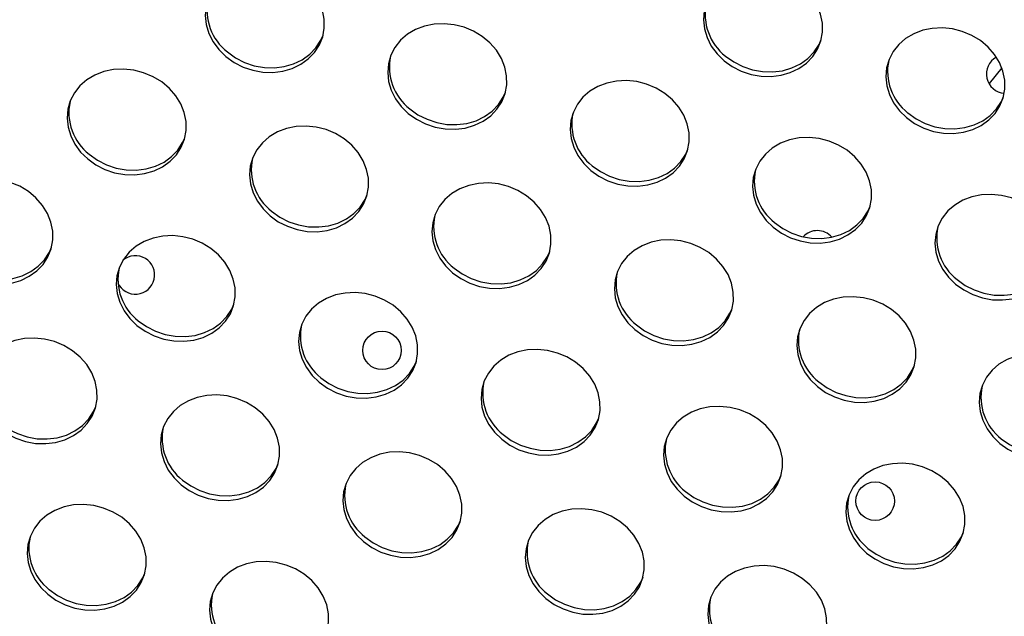
# Model space of a CAD drawing. Extents: x -5083 to 5878, y -1863 to 5941.
# Drawn here: x 1482 to 1686, y 310 to 434 of the extents above; entities that cross this region are included whole.
import ezdxf

# ---------------------------------------------------------------- set-up
doc = ezdxf.new("R2010")
doc.units = 0
doc.linetypes.add('SLD-CONTINUA', pattern=[0])
doc.layers.get('0').update_dxf_attribs({"linetype": 'CONTINUOUS'})

msp = doc.modelspace()

# ---------------------------------------------------------------- linework, layer by layer
at = {"color": 7, "linetype": 'SLD-CONTINUA'}
msp.add_line((1685.37, 423.73), (1682.71, 420.48), dxfattribs=at)
at = {"color": 7, "linetype": 'SLD-CONTINUA', "flags": 128}
for points in [[(1524.46, 426.1), (1526.16, 424.89), (1528.04, 423.93), (1530.05, 423.25), (1532.13, 422.88), (1534.22, 422.82), (1536.27, 423.07), (1538.2, 423.64), (1539.98, 424.49), (1541.54, 425.61), (1542.84, 426.97), (1543.85, 428.52), (1544.53, 430.22), (1544.86, 432.02), (1544.84, 433.88), (1544.47, 435.73), (1543.75, 437.52), (1542.71, 439.21), (1541.38, 440.74), (1539.8, 442.06), (1538, 443.15), (1536.05, 443.97), (1534, 444.5), (1531.9, 444.72), (1529.82, 444.62), (1527.83, 444.21), (1525.96, 443.5), (1524.29, 442.51), (1522.85, 441.26), (1521.7, 439.81), (1520.85, 438.17), (1520.34, 436.42), (1520.18, 434.58), (1520.38, 432.72), (1520.93, 430.89), (1521.81, 429.15), (1523, 427.53), (1524.46, 426.1)], [(1627.76, 425.23), (1629.46, 424.02), (1631.34, 423.06), (1633.35, 422.38), (1635.43, 422.01), (1637.52, 421.95), (1639.57, 422.21), (1641.5, 422.77), (1643.28, 423.62), (1644.84, 424.74), (1646.14, 426.1), (1647.14, 427.65), (1647.82, 429.35), (1648.16, 431.16), (1648.14, 433.01), (1647.77, 434.86), (1647.05, 436.65), (1646.01, 438.34), (1644.68, 439.87), (1643.09, 441.2), (1641.3, 442.29), (1639.35, 443.11), (1637.29, 443.63), (1635.2, 443.85), (1633.12, 443.75), (1631.12, 443.34), (1629.26, 442.63), (1627.59, 441.64), (1626.15, 440.4), (1624.99, 438.94), (1624.15, 437.31), (1623.64, 435.55), (1623.48, 433.71), (1623.68, 431.85), (1624.23, 430.03), (1625.11, 428.28), (1626.3, 426.67), (1627.76, 425.23)], [(1562.29, 414.3), (1563.99, 413.09), (1565.87, 412.13), (1567.87, 411.45), (1569.96, 411.08), (1572.05, 411.02), (1574.09, 411.28), (1576.03, 411.84), (1577.81, 412.69), (1579.37, 413.81), (1580.67, 415.17), (1581.67, 416.72), (1582.35, 418.42), (1582.69, 420.23), (1582.67, 422.08), (1582.3, 423.93), (1581.58, 425.72), (1580.54, 427.41), (1579.21, 428.94), (1577.62, 430.27), (1575.83, 431.36), (1573.88, 432.18), (1571.82, 432.7), (1569.73, 432.92), (1567.65, 432.82), (1565.65, 432.41), (1563.79, 431.7), (1562.12, 430.71), (1560.68, 429.47), (1559.52, 428.01), (1558.68, 426.38), (1558.17, 424.62), (1558.01, 422.78), (1558.21, 420.92), (1558.75, 419.1), (1559.63, 417.35), (1560.82, 415.74), (1562.29, 414.3)], [(1665.59, 413.43), (1667.28, 412.22), (1669.16, 411.26), (1671.17, 410.59), (1673.25, 410.21), (1675.35, 410.15), (1677.39, 410.41), (1679.33, 410.97), (1681.1, 411.83), (1682.66, 412.95), (1683.97, 414.3), (1684.97, 415.85), (1685.65, 417.55), (1685.99, 419.36), (1685.97, 421.21), (1685.59, 423.06), (1684.88, 424.86), (1683.84, 426.54), (1682.51, 428.07), (1680.92, 429.4), (1679.13, 430.49), (1677.17, 431.31), (1675.12, 431.84), (1673.03, 432.05), (1670.95, 431.95), (1668.95, 431.54), (1667.09, 430.83), (1665.42, 429.84), (1663.98, 428.6), (1662.82, 427.14), (1661.98, 425.51), (1661.47, 423.75), (1661.31, 421.92), (1661.51, 420.06), (1662.05, 418.23), (1662.93, 416.48), (1664.12, 414.87), (1665.59, 413.43)], [(1524.76, 427.06), (1526.46, 425.85), (1528.34, 424.89), (1530.35, 424.21), (1532.43, 423.84), (1534.52, 423.78), (1536.57, 424.04), (1538.51, 424.6), (1540.28, 425.45), (1541.84, 426.57), (1543.14, 427.93), (1544.15, 429.48), (1544.6, 430.51)], [(1628.06, 426.19), (1629.76, 424.98), (1631.64, 424.02), (1633.65, 423.35), (1635.73, 422.97), (1637.82, 422.91), (1639.87, 423.17), (1641.8, 423.73), (1643.58, 424.59), (1645.14, 425.71), (1646.44, 427.06), (1647.45, 428.61), (1647.9, 429.64)], [(1495.81, 404.87), (1497.5, 403.66), (1499.38, 402.7), (1501.39, 402.02), (1503.48, 401.65), (1505.57, 401.59), (1507.61, 401.85), (1509.55, 402.41), (1511.33, 403.26), (1512.89, 404.38), (1514.19, 405.74), (1515.19, 407.29), (1515.87, 408.99), (1516.21, 410.8), (1516.19, 412.65), (1515.81, 414.5), (1515.1, 416.29), (1514.06, 417.98), (1512.73, 419.51), (1511.14, 420.84), (1509.35, 421.93), (1507.4, 422.75), (1505.34, 423.27), (1503.25, 423.49), (1501.17, 423.39), (1499.17, 422.98), (1497.31, 422.27), (1495.64, 421.28), (1494.2, 420.04), (1493.04, 418.58), (1492.2, 416.95), (1491.69, 415.19), (1491.53, 413.35), (1491.73, 411.49), (1492.27, 409.67), (1493.15, 407.92), (1494.34, 406.31), (1495.81, 404.87)], [(1600.12, 402.5), (1601.81, 401.29), (1603.69, 400.33), (1605.7, 399.66), (1607.78, 399.28), (1609.88, 399.22), (1611.92, 399.48), (1613.86, 400.04), (1615.63, 400.9), (1617.19, 402.02), (1618.5, 403.37), (1619.5, 404.92), (1620.18, 406.62), (1620.52, 408.43), (1620.5, 410.28), (1620.12, 412.13), (1619.41, 413.93), (1618.37, 415.61), (1617.04, 417.14), (1615.45, 418.47), (1613.65, 419.56), (1611.7, 420.38), (1609.65, 420.91), (1607.56, 421.12), (1605.48, 421.02), (1603.48, 420.61), (1601.62, 419.9), (1599.94, 418.91), (1598.51, 417.67), (1597.35, 416.21), (1596.51, 414.58), (1596, 412.82), (1595.84, 410.99), (1596.03, 409.13), (1596.58, 407.3), (1597.46, 405.55), (1598.65, 403.94), (1600.12, 402.5)], [(1562.59, 415.26), (1564.29, 414.05), (1566.17, 413.09), (1568.18, 412.42), (1570.26, 412.04), (1572.35, 411.98), (1574.4, 412.24), (1576.33, 412.8), (1578.11, 413.66), (1579.67, 414.78), (1580.97, 416.13), (1581.97, 417.68), (1582.43, 418.71)], [(1665.89, 414.4), (1667.59, 413.18), (1669.47, 412.22), (1671.48, 411.55), (1673.56, 411.18), (1675.65, 411.12), (1677.69, 411.37), (1679.63, 411.93), (1681.41, 412.79), (1682.97, 413.91), (1684.27, 415.26), (1685.27, 416.81), (1685.73, 417.84)], [(1533.64, 393.07), (1535.33, 391.86), (1537.21, 390.9), (1539.22, 390.23), (1541.3, 389.85), (1543.4, 389.79), (1545.44, 390.05), (1547.38, 390.61), (1549.15, 391.47), (1550.71, 392.59), (1552.01, 393.94), (1553.02, 395.49), (1553.7, 397.19), (1554.03, 399), (1554.02, 400.85), (1553.64, 402.7), (1552.93, 404.5), (1551.89, 406.18), (1550.56, 407.71), (1548.97, 409.04), (1547.17, 410.13), (1545.22, 410.95), (1543.17, 411.48), (1541.07, 411.69), (1539, 411.59), (1537, 411.18), (1535.14, 410.47), (1533.46, 409.48), (1532.03, 408.24), (1530.87, 406.78), (1530.02, 405.15), (1529.52, 403.39), (1529.36, 401.56), (1529.55, 399.7), (1530.1, 397.87), (1530.98, 396.12), (1532.17, 394.51), (1533.64, 393.07)], [(1496.11, 405.83), (1497.81, 404.62), (1499.69, 403.66), (1501.7, 402.99), (1503.78, 402.61), (1505.87, 402.55), (1507.91, 402.81), (1509.85, 403.37), (1511.63, 404.23), (1513.19, 405.35), (1514.49, 406.7), (1515.49, 408.25), (1515.95, 409.28)], [(1637.94, 390.71), (1639.64, 389.49), (1641.52, 388.54), (1643.53, 387.86), (1645.61, 387.49), (1647.7, 387.43), (1649.75, 387.68), (1651.69, 388.24), (1653.46, 389.1), (1655.02, 390.22), (1656.32, 391.57), (1657.33, 393.13), (1658.01, 394.83), (1658.34, 396.63), (1658.32, 398.48), (1657.95, 400.33), (1657.23, 402.13), (1656.19, 403.81), (1654.86, 405.34), (1653.28, 406.67), (1651.48, 407.76), (1649.53, 408.58), (1647.48, 409.11), (1645.38, 409.33), (1643.31, 409.23), (1641.31, 408.82), (1639.45, 408.11), (1637.77, 407.12), (1636.34, 405.87), (1635.18, 404.41), (1634.33, 402.78), (1633.82, 401.02), (1633.66, 399.19), (1633.86, 397.33), (1634.41, 395.5), (1635.29, 393.75), (1636.48, 392.14), (1637.94, 390.71)], [(1600.42, 403.47), (1602.11, 402.25), (1603.99, 401.29), (1606, 400.62), (1608.09, 400.25), (1610.18, 400.19), (1612.22, 400.44), (1614.16, 401), (1615.93, 401.86), (1617.5, 402.98), (1618.8, 404.33), (1619.8, 405.88), (1620.26, 406.91)], [(1468.16, 382.14), (1469.86, 380.93), (1471.74, 379.97), (1473.75, 379.3), (1475.83, 378.92), (1477.92, 378.86), (1479.97, 379.12), (1481.91, 379.68), (1483.68, 380.54), (1485.24, 381.66), (1486.54, 383.01), (1487.55, 384.56), (1488.23, 386.26), (1488.56, 388.07), (1488.54, 389.92), (1488.17, 391.77), (1487.45, 393.57), (1486.42, 395.25), (1485.08, 396.78), (1483.5, 398.11), (1481.7, 399.2), (1479.75, 400.02), (1477.7, 400.55), (1475.6, 400.76), (1473.53, 400.66), (1471.53, 400.25), (1469.67, 399.54), (1467.99, 398.55), (1466.56, 397.31), (1465.4, 395.85), (1464.55, 394.22), (1464.04, 392.46), (1463.89, 390.63), (1464.08, 388.77), (1464.63, 386.94), (1465.51, 385.19), (1466.7, 383.58), (1468.16, 382.14)], [(1571.46, 381.28), (1573.16, 380.06), (1575.04, 379.1), (1577.05, 378.43), (1579.13, 378.06), (1581.22, 378), (1583.27, 378.25), (1585.21, 378.81), (1586.98, 379.67), (1588.54, 380.79), (1589.84, 382.14), (1590.85, 383.7), (1591.53, 385.4), (1591.86, 387.2), (1591.84, 389.05), (1591.47, 390.9), (1590.75, 392.7), (1589.71, 394.38), (1588.38, 395.91), (1586.8, 397.24), (1585, 398.33), (1583.05, 399.15), (1581, 399.68), (1578.9, 399.9), (1576.83, 399.8), (1574.83, 399.39), (1572.96, 398.68), (1571.29, 397.68), (1569.86, 396.44), (1568.7, 394.98), (1567.85, 393.35), (1567.34, 391.59), (1567.18, 389.76), (1567.38, 387.9), (1567.93, 386.07), (1568.81, 384.32), (1570, 382.71), (1571.46, 381.28)], [(1533.94, 394.04), (1535.63, 392.82), (1537.51, 391.86), (1539.52, 391.19), (1541.6, 390.82), (1543.7, 390.76), (1545.74, 391.01), (1547.68, 391.57), (1549.45, 392.43), (1551.01, 393.55), (1552.32, 394.9), (1553.32, 396.45), (1553.78, 397.48)], [(1675.77, 378.91), (1677.47, 377.7), (1679.35, 376.74), (1681.36, 376.06), (1683.44, 375.69), (1685.53, 375.63), (1687.58, 375.89), (1689.51, 376.45), (1691.29, 377.3), (1692.85, 378.42), (1694.15, 379.78), (1695.15, 381.33), (1695.83, 383.03), (1696.17, 384.83), (1696.15, 386.69), (1695.78, 388.54), (1695.06, 390.33), (1694.02, 392.02), (1692.69, 393.55), (1691.1, 394.88), (1689.31, 395.97), (1687.36, 396.78), (1685.3, 397.31), (1683.21, 397.53), (1681.13, 397.43), (1679.14, 397.02), (1677.27, 396.31), (1675.6, 395.32), (1674.16, 394.08), (1673.01, 392.62), (1672.16, 390.99), (1671.65, 389.23), (1671.49, 387.39), (1671.69, 385.53), (1672.24, 383.7), (1673.12, 381.96), (1674.31, 380.34), (1675.77, 378.91)], [(1638.24, 391.67), (1639.94, 390.46), (1641.82, 389.5), (1643.83, 388.82), (1645.91, 388.45), (1648.01, 388.39), (1650.05, 388.64), (1651.99, 389.21), (1653.76, 390.06), (1655.32, 391.18), (1656.62, 392.54), (1657.63, 394.09), (1658.09, 395.11)], [(1505.99, 370.35), (1507.69, 369.13), (1509.57, 368.17), (1511.58, 367.5), (1513.66, 367.13), (1515.75, 367.07), (1517.8, 367.32), (1519.73, 367.88), (1521.51, 368.74), (1523.07, 369.86), (1524.37, 371.21), (1525.38, 372.77), (1526.06, 374.47), (1526.39, 376.27), (1526.37, 378.12), (1526, 379.97), (1525.28, 381.77), (1524.24, 383.45), (1522.91, 384.98), (1521.33, 386.31), (1519.53, 387.4), (1517.58, 388.22), (1515.53, 388.75), (1513.43, 388.97), (1511.35, 388.87), (1509.36, 388.46), (1507.49, 387.75), (1505.82, 386.75), (1504.38, 385.51), (1503.23, 384.05), (1502.38, 382.42), (1501.87, 380.66), (1501.71, 378.83), (1501.91, 376.97), (1502.46, 375.14), (1503.34, 373.39), (1504.53, 371.78), (1505.99, 370.35)], [(1609.29, 369.48), (1610.99, 368.27), (1612.87, 367.31), (1614.88, 366.63), (1616.96, 366.26), (1619.05, 366.2), (1621.1, 366.45), (1623.03, 367.02), (1624.81, 367.87), (1626.37, 368.99), (1627.67, 370.35), (1628.67, 371.9), (1629.35, 373.6), (1629.69, 375.4), (1629.67, 377.26), (1629.3, 379.11), (1628.58, 380.9), (1627.54, 382.59), (1626.21, 384.12), (1624.62, 385.45), (1622.83, 386.54), (1620.88, 387.35), (1618.82, 387.88), (1616.73, 388.1), (1614.65, 388), (1612.65, 387.59), (1610.79, 386.88), (1609.12, 385.89), (1607.68, 384.65), (1606.52, 383.19), (1605.68, 381.56), (1605.17, 379.8), (1605.01, 377.96), (1605.21, 376.1), (1605.76, 374.27), (1606.64, 372.53), (1607.83, 370.91), (1609.29, 369.48)], [(1468.47, 383.11), (1470.16, 381.89), (1472.04, 380.93), (1474.05, 380.26), (1476.13, 379.89), (1478.23, 379.83), (1480.27, 380.08), (1482.21, 380.64), (1483.98, 381.5), (1485.54, 382.62), (1486.84, 383.97), (1487.85, 385.52), (1488.31, 386.55)], [(1571.76, 382.24), (1573.46, 381.03), (1575.34, 380.07), (1577.35, 379.39), (1579.43, 379.02), (1581.52, 378.96), (1583.57, 379.21), (1585.51, 379.78), (1587.28, 380.63), (1588.84, 381.75), (1590.14, 383.11), (1591.15, 384.66), (1591.61, 385.68)], [(1676.07, 379.87), (1677.77, 378.66), (1679.65, 377.7), (1681.66, 377.02), (1683.74, 376.65), (1685.83, 376.59), (1687.88, 376.85), (1689.81, 377.41), (1691.59, 378.26), (1693.15, 379.38), (1694.45, 380.74), (1695.46, 382.29), (1695.91, 383.32)], [(1543.82, 358.55), (1545.52, 357.34), (1547.4, 356.38), (1549.4, 355.7), (1551.49, 355.33), (1553.58, 355.27), (1555.62, 355.52), (1557.56, 356.09), (1559.34, 356.94), (1560.9, 358.06), (1562.2, 359.42), (1563.2, 360.97), (1563.88, 362.67), (1564.22, 364.47), (1564.2, 366.33), (1563.83, 368.18), (1563.11, 369.97), (1562.07, 371.66), (1560.74, 373.19), (1559.15, 374.52), (1557.36, 375.61), (1555.41, 376.42), (1553.35, 376.95), (1551.26, 377.17), (1549.18, 377.07), (1547.18, 376.66), (1545.32, 375.95), (1543.65, 374.96), (1542.21, 373.72), (1541.05, 372.26), (1540.21, 370.63), (1539.7, 368.87), (1539.54, 367.03), (1539.74, 365.17), (1540.28, 363.34), (1541.16, 361.6), (1542.35, 359.98), (1543.82, 358.55)], [(1647.12, 357.68), (1648.81, 356.47), (1650.69, 355.51), (1652.7, 354.84), (1654.78, 354.46), (1656.88, 354.4), (1658.92, 354.66), (1660.86, 355.22), (1662.63, 356.07), (1664.19, 357.19), (1665.5, 358.55), (1666.5, 360.1), (1667.18, 361.8), (1667.52, 363.61), (1667.5, 365.46), (1667.12, 367.31), (1666.41, 369.1), (1665.37, 370.79), (1664.04, 372.32), (1662.45, 373.65), (1660.66, 374.74), (1658.7, 375.56), (1656.65, 376.08), (1654.56, 376.3), (1652.48, 376.2), (1650.48, 375.79), (1648.62, 375.08), (1646.95, 374.09), (1645.51, 372.85), (1644.35, 371.39), (1643.51, 369.76), (1643, 368), (1642.84, 366.16), (1643.04, 364.3), (1643.58, 362.48), (1644.46, 360.73), (1645.65, 359.12), (1647.12, 357.68)], [(1506.29, 371.31), (1507.99, 370.1), (1509.87, 369.14), (1511.88, 368.46), (1513.96, 368.09), (1516.05, 368.03), (1518.1, 368.28), (1520.04, 368.85), (1521.81, 369.7), (1523.37, 370.82), (1524.67, 372.18), (1525.68, 373.73), (1526.13, 374.75)], [(1609.59, 370.44), (1611.29, 369.23), (1613.17, 368.27), (1615.18, 367.59), (1617.26, 367.22), (1619.35, 367.16), (1621.4, 367.42), (1623.33, 367.98), (1625.11, 368.83), (1626.67, 369.95), (1627.97, 371.31), (1628.98, 372.86), (1629.43, 373.89)], [(1477.34, 349.12), (1479.03, 347.91), (1480.91, 346.95), (1482.92, 346.27), (1485.01, 345.9), (1487.1, 345.84), (1489.14, 346.09), (1491.08, 346.66), (1492.86, 347.51), (1494.42, 348.63), (1495.72, 349.99), (1496.72, 351.54), (1497.4, 353.24), (1497.74, 355.04), (1497.72, 356.9), (1497.34, 358.75), (1496.63, 360.54), (1495.59, 362.23), (1494.26, 363.76), (1492.67, 365.09), (1490.88, 366.17), (1488.93, 366.99), (1486.87, 367.52), (1484.78, 367.74), (1482.7, 367.64), (1480.7, 367.23), (1478.84, 366.52), (1477.17, 365.53), (1475.73, 364.29), (1474.57, 362.83), (1473.73, 361.19), (1473.22, 359.44), (1473.06, 357.6), (1473.26, 355.74), (1473.8, 353.91), (1474.68, 352.17), (1475.87, 350.55), (1477.34, 349.12)], [(1581.65, 346.75), (1583.34, 345.54), (1585.22, 344.58), (1587.23, 343.91), (1589.31, 343.53), (1591.41, 343.47), (1593.45, 343.73), (1595.39, 344.29), (1597.16, 345.14), (1598.72, 346.26), (1600.03, 347.62), (1601.03, 349.17), (1601.71, 350.87), (1602.05, 352.68), (1602.03, 354.53), (1601.65, 356.38), (1600.94, 358.17), (1599.9, 359.86), (1598.57, 361.39), (1596.98, 362.72), (1595.18, 363.81), (1593.23, 364.63), (1591.18, 365.15), (1589.09, 365.37), (1587.01, 365.27), (1585.01, 364.86), (1583.15, 364.15), (1581.47, 363.16), (1580.04, 361.92), (1578.88, 360.46), (1578.04, 358.83), (1577.53, 357.07), (1577.37, 355.23), (1577.56, 353.37), (1578.11, 351.55), (1578.99, 349.8), (1580.18, 348.19), (1581.65, 346.75)], [(1684.94, 345.89), (1686.64, 344.67), (1688.52, 343.71), (1690.53, 343.04), (1692.61, 342.67), (1694.71, 342.61), (1696.75, 342.86), (1698.69, 343.42), (1700.46, 344.28), (1702.02, 345.4), (1703.32, 346.75), (1704.33, 348.3), (1705.01, 350.01), (1705.34, 351.81), (1705.32, 353.66), (1704.95, 355.51), (1704.23, 357.31), (1703.2, 358.99), (1701.86, 360.52), (1700.28, 361.85), (1698.48, 362.94), (1696.53, 363.76), (1694.48, 364.29), (1692.38, 364.5), (1690.31, 364.41), (1688.31, 363.99), (1686.45, 363.28), (1684.77, 362.29), (1683.34, 361.05), (1682.18, 359.59), (1681.33, 357.96), (1680.82, 356.2), (1680.67, 354.37), (1680.86, 352.51), (1681.41, 350.68), (1682.29, 348.93), (1683.48, 347.32), (1684.94, 345.89)], [(1544.12, 359.51), (1545.82, 358.3), (1547.7, 357.34), (1549.71, 356.66), (1551.79, 356.29), (1553.88, 356.23), (1555.93, 356.49), (1557.86, 357.05), (1559.64, 357.9), (1561.2, 359.02), (1562.5, 360.38), (1563.5, 361.93), (1563.96, 362.96)], [(1647.42, 358.64), (1649.12, 357.43), (1651, 356.47), (1653.01, 355.8), (1655.09, 355.42), (1657.18, 355.36), (1659.22, 355.62), (1661.16, 356.18), (1662.94, 357.04), (1664.5, 358.16), (1665.8, 359.51), (1666.8, 361.06), (1667.26, 362.09)], [(1515.17, 337.32), (1516.86, 336.11), (1518.74, 335.15), (1520.75, 334.48), (1522.83, 334.1), (1524.93, 334.04), (1526.97, 334.3), (1528.91, 334.86), (1530.68, 335.71), (1532.24, 336.83), (1533.54, 338.19), (1534.55, 339.74), (1535.23, 341.44), (1535.56, 343.25), (1535.55, 345.1), (1535.17, 346.95), (1534.46, 348.74), (1533.42, 350.43), (1532.09, 351.96), (1530.5, 353.29), (1528.7, 354.38), (1526.75, 355.2), (1524.7, 355.72), (1522.6, 355.94), (1520.53, 355.84), (1518.53, 355.43), (1516.67, 354.72), (1514.99, 353.73), (1513.56, 352.49), (1512.4, 351.03), (1511.55, 349.4), (1511.05, 347.64), (1510.89, 345.8), (1511.08, 343.94), (1511.63, 342.12), (1512.51, 340.37), (1513.7, 338.76), (1515.17, 337.32)], [(1477.64, 350.08), (1479.34, 348.87), (1481.22, 347.91), (1483.23, 347.23), (1485.31, 346.86), (1487.4, 346.8), (1489.45, 347.06), (1491.38, 347.62), (1493.16, 348.47), (1494.72, 349.59), (1496.02, 350.95), (1497.02, 352.5), (1497.48, 353.53)], [(1619.47, 334.96), (1621.17, 333.74), (1623.05, 332.78), (1625.06, 332.11), (1627.14, 331.74), (1629.23, 331.68), (1631.28, 331.93), (1633.22, 332.49), (1634.99, 333.35), (1636.55, 334.47), (1637.85, 335.82), (1638.86, 337.37), (1639.54, 339.08), (1639.87, 340.88), (1639.85, 342.73), (1639.48, 344.58), (1638.76, 346.38), (1637.72, 348.06), (1636.39, 349.59), (1634.81, 350.92), (1633.01, 352.01), (1631.06, 352.83), (1629.01, 353.36), (1626.91, 353.57), (1624.84, 353.48), (1622.84, 353.06), (1620.98, 352.35), (1619.3, 351.36), (1617.87, 350.12), (1616.71, 348.66), (1615.86, 347.03), (1615.35, 345.27), (1615.19, 343.44), (1615.39, 341.58), (1615.94, 339.75), (1616.82, 338), (1618.01, 336.39), (1619.47, 334.96)], [(1581.95, 347.71), (1583.64, 346.5), (1585.52, 345.54), (1587.53, 344.87), (1589.62, 344.49), (1591.71, 344.43), (1593.75, 344.69), (1595.69, 345.25), (1597.46, 346.11), (1599.03, 347.23), (1600.33, 348.58), (1601.33, 350.13), (1601.79, 351.16)], [(1685.25, 346.85), (1686.94, 345.63), (1688.82, 344.68), (1690.83, 344), (1692.91, 343.63), (1695.01, 343.57), (1697.05, 343.82), (1698.99, 344.38), (1700.76, 345.24), (1702.32, 346.36), (1703.63, 347.71), (1704.63, 349.27), (1705.09, 350.29)], [(1552.99, 325.52), (1554.69, 324.31), (1556.57, 323.35), (1558.58, 322.68), (1560.66, 322.3), (1562.75, 322.25), (1564.8, 322.5), (1566.74, 323.06), (1568.51, 323.92), (1570.07, 325.04), (1571.37, 326.39), (1572.38, 327.94), (1573.06, 329.65), (1573.39, 331.45), (1573.37, 333.3), (1573, 335.15), (1572.28, 336.95), (1571.24, 338.63), (1569.91, 340.16), (1568.33, 341.49), (1566.53, 342.58), (1564.58, 343.4), (1562.53, 343.93), (1560.43, 344.14), (1558.36, 344.05), (1556.36, 343.63), (1554.49, 342.92), (1552.82, 341.93), (1551.39, 340.69), (1550.23, 339.23), (1549.38, 337.6), (1548.87, 335.84), (1548.71, 334.01), (1548.91, 332.15), (1549.46, 330.32), (1550.34, 328.57), (1551.53, 326.96), (1552.99, 325.52)], [(1515.47, 338.28), (1517.16, 337.07), (1519.04, 336.11), (1521.05, 335.44), (1523.13, 335.06), (1525.23, 335), (1527.27, 335.26), (1529.21, 335.82), (1530.98, 336.68), (1532.54, 337.8), (1533.85, 339.15), (1534.85, 340.7), (1535.31, 341.73)], [(1657.3, 323.16), (1659, 321.94), (1660.88, 320.99), (1662.89, 320.31), (1664.97, 319.94), (1667.06, 319.88), (1669.11, 320.13), (1671.04, 320.7), (1672.82, 321.55), (1674.38, 322.67), (1675.68, 324.03), (1676.68, 325.58), (1677.36, 327.28), (1677.7, 329.08), (1677.68, 330.94), (1677.31, 332.79), (1676.59, 334.58), (1675.55, 336.27), (1674.22, 337.79), (1672.63, 339.12), (1670.84, 340.21), (1668.89, 341.03), (1666.83, 341.56), (1664.74, 341.78), (1662.66, 341.68), (1660.67, 341.27), (1658.8, 340.56), (1657.13, 339.57), (1655.69, 338.32), (1654.54, 336.87), (1653.69, 335.23), (1653.18, 333.47), (1653.02, 331.64), (1653.22, 329.78), (1653.77, 327.95), (1654.65, 326.21), (1655.84, 324.59), (1657.3, 323.16)], [(1619.78, 335.92), (1621.47, 334.7), (1623.35, 333.75), (1625.36, 333.07), (1627.44, 332.7), (1629.54, 332.64), (1631.58, 332.89), (1633.52, 333.45), (1635.29, 334.31), (1636.85, 335.43), (1638.15, 336.78), (1639.16, 338.34), (1639.62, 339.36)], [(1487.52, 314.59), (1489.22, 313.38), (1491.1, 312.42), (1493.11, 311.75), (1495.19, 311.37), (1497.28, 311.32), (1499.33, 311.57), (1501.26, 312.13), (1503.04, 312.99), (1504.6, 314.11), (1505.9, 315.46), (1506.91, 317.01), (1507.59, 318.72), (1507.92, 320.52), (1507.9, 322.37), (1507.53, 324.22), (1506.81, 326.02), (1505.77, 327.7), (1504.44, 329.23), (1502.86, 330.56), (1501.06, 331.65), (1499.11, 332.47), (1497.06, 333), (1494.96, 333.21), (1492.88, 333.12), (1490.89, 332.7), (1489.02, 331.99), (1487.35, 331), (1485.91, 329.76), (1484.76, 328.3), (1483.91, 326.67), (1483.4, 324.91), (1483.24, 323.08), (1483.44, 321.22), (1483.99, 319.39), (1484.87, 317.64), (1486.06, 316.03), (1487.52, 314.59)], [(1590.82, 313.73), (1592.52, 312.51), (1594.4, 311.56), (1596.41, 310.88), (1598.49, 310.51), (1600.58, 310.45), (1602.63, 310.7), (1604.56, 311.27), (1606.34, 312.12), (1607.9, 313.24), (1609.2, 314.6), (1610.2, 316.15), (1610.88, 317.85), (1611.22, 319.65), (1611.2, 321.51), (1610.83, 323.36), (1610.11, 325.15), (1609.07, 326.84), (1607.74, 328.36), (1606.15, 329.69), (1604.36, 330.78), (1602.41, 331.6), (1600.35, 332.13), (1598.26, 332.35), (1596.18, 332.25), (1594.18, 331.84), (1592.32, 331.13), (1590.65, 330.14), (1589.21, 328.89), (1588.05, 327.44), (1587.21, 325.8), (1586.7, 324.04), (1586.54, 322.21), (1586.74, 320.35), (1587.29, 318.52), (1588.17, 316.78), (1589.36, 315.16), (1590.82, 313.73)], [(1553.29, 326.49), (1554.99, 325.27), (1556.87, 324.31), (1558.88, 323.64), (1560.96, 323.27), (1563.05, 323.21), (1565.1, 323.46), (1567.04, 324.02), (1568.81, 324.88), (1570.37, 326), (1571.67, 327.35), (1572.68, 328.91), (1573.14, 329.93)], [(1657.6, 324.12), (1659.3, 322.91), (1661.18, 321.95), (1663.19, 321.27), (1665.27, 320.9), (1667.36, 320.84), (1669.41, 321.1), (1671.34, 321.66), (1673.12, 322.51), (1674.68, 323.63), (1675.98, 324.99), (1676.99, 326.54), (1677.44, 327.57)], [(1525.35, 302.8), (1527.05, 301.58), (1528.93, 300.63), (1530.93, 299.95), (1533.02, 299.58), (1535.11, 299.52), (1537.15, 299.77), (1539.09, 300.34), (1540.87, 301.19), (1542.43, 302.31), (1543.73, 303.67), (1544.73, 305.22), (1545.41, 306.92), (1545.75, 308.72), (1545.73, 310.58), (1545.36, 312.43), (1544.64, 314.22), (1543.6, 315.91), (1542.27, 317.43), (1540.68, 318.76), (1538.89, 319.85), (1536.94, 320.67), (1534.88, 321.2), (1532.79, 321.42), (1530.71, 321.32), (1528.71, 320.91), (1526.85, 320.2), (1525.18, 319.21), (1523.74, 317.96), (1522.58, 316.51), (1521.74, 314.87), (1521.23, 313.11), (1521.07, 311.28), (1521.27, 309.42), (1521.81, 307.59), (1522.69, 305.85), (1523.88, 304.23), (1525.35, 302.8)], [(1487.82, 315.56), (1489.52, 314.34), (1491.4, 313.38), (1493.41, 312.71), (1495.49, 312.34), (1497.58, 312.28), (1499.63, 312.53), (1501.57, 313.09), (1503.34, 313.95), (1504.9, 315.07), (1506.2, 316.42), (1507.21, 317.98), (1507.66, 319)], [(1628.65, 301.93), (1630.34, 300.72), (1632.22, 299.76), (1634.23, 299.08), (1636.31, 298.71), (1638.41, 298.65), (1640.45, 298.91), (1642.39, 299.47), (1644.16, 300.32), (1645.72, 301.44), (1647.03, 302.8), (1648.03, 304.35), (1648.71, 306.05), (1649.05, 307.85), (1649.03, 309.71), (1648.65, 311.56), (1647.94, 313.35), (1646.9, 315.04), (1645.57, 316.57), (1643.98, 317.9), (1642.19, 318.99), (1640.23, 319.81), (1638.18, 320.33), (1636.09, 320.55), (1634.01, 320.45), (1632.01, 320.04), (1630.15, 319.33), (1628.48, 318.34), (1627.04, 317.1), (1625.88, 315.64), (1625.04, 314.01), (1624.53, 312.25), (1624.37, 310.41), (1624.57, 308.55), (1625.11, 306.72), (1625.99, 304.98), (1627.18, 303.36), (1628.65, 301.93)], [(1591.12, 314.69), (1592.82, 313.48), (1594.7, 312.52), (1596.71, 311.84), (1598.79, 311.47), (1600.88, 311.41), (1602.93, 311.66), (1604.86, 312.23), (1606.64, 313.08), (1608.2, 314.2), (1609.5, 315.56), (1610.51, 317.11), (1610.96, 318.14)]]:
    msp.add_lwpolyline(points, dxfattribs=at)
at = {"color": 7, "linetype": 'SLD-CONTINUA'}
for centre in [(1556.83, 365.18), (1659.09, 333.92)]:
    msp.add_circle(centre, 4, dxfattribs=at)
for centre, radius, start, end in [((1531.47, 435.7), 10.93, 167.9356, 232.1729), ((1634.77, 434.83), 10.93, 167.9356, 232.1729), ((1569.3, 423.9), 10.93, 167.9356, 232.1729), ((1672.59, 423.03), 10.93, 167.9356, 232.1729), ((1686.17, 422.49), 4, 119.1041, 265.7515), ((1502.82, 414.47), 10.93, 167.9356, 232.1729), ((1607.12, 412.1), 10.93, 167.9356, 232.1729), ((1540.64, 402.67), 10.93, 167.9356, 232.1729), ((1644.95, 400.3), 10.93, 167.9356, 232.1729), ((1578.47, 390.87), 10.93, 167.9356, 232.1729), ((1647.09, 386.01), 4, 41.3165, 137.0282), ((1682.78, 388.51), 10.93, 167.9356, 232.1729), ((1505.69, 380.81), 4, 204.1206, 130.2722), ((1513, 379.94), 10.93, 167.9356, 232.1729), ((1616.3, 379.08), 10.93, 167.9356, 232.1729), ((1550.83, 368.15), 10.93, 167.9356, 232.1729), ((1654.12, 367.28), 10.93, 167.9356, 232.1729), ((1588.65, 356.35), 10.93, 167.9356, 232.1729), ((1691.95, 355.48), 10.93, 167.9356, 232.1729), ((1522.17, 346.92), 10.93, 167.9356, 232.1729), ((1626.48, 344.55), 10.93, 167.9356, 232.1729), ((1560, 335.12), 10.93, 167.9356, 232.1729), ((1664.31, 332.76), 10.93, 167.9356, 232.1729), ((1494.53, 324.19), 10.93, 167.9356, 232.1729), ((1597.83, 323.33), 10.93, 167.9356, 232.1729), ((1532.36, 312.4), 10.93, 167.9356, 232.1729), ((1635.65, 311.53), 10.93, 167.9356, 232.1729)]:
    msp.add_arc(centre, radius, start, end, dxfattribs=at)

doc.saveas('drawing.dxf')
